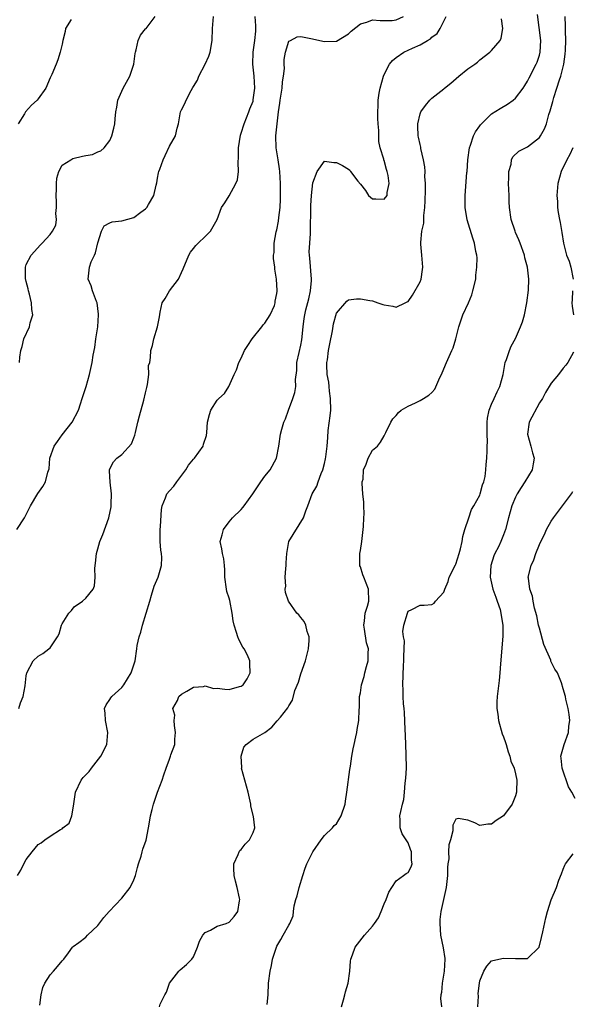
# Model space of a CAD drawing. Units: inches. Extents: x 2511000 to 2514000, y 1551000 to 1554000.
# Drawn here: x 2511708 to 2511801, y 1552195 to 1552360 of the extents above; entities that cross this region are included whole.
import ezdxf

# ---------------------------------------------------------------- set-up
doc = ezdxf.new("R2010")
doc.units = ezdxf.units.IN
doc.header["$MEASUREMENT"] = 0
doc.layers.add('LD25111551_2ft', color=105, linetype='Continuous')

msp = doc.modelspace()

# ---------------------------------------------------------------- linework, layer by layer
at = {"layer": 'LD25111551_2ft'}
for points, elevation in [([(2511749.4, 1552195.4), (2511749.55, 1552197), (2511749.62, 1552199), (2511749.86, 1552201), (2511750.08, 1552201.92), (2511750.29, 1552203), (2511750.86, 1552204.86), (2511751, 1552205.2), (2511751.69, 1552206.31), (2511752.05, 1552207), (2511753, 1552208.72), (2511753.17, 1552209), (2511753.75, 1552210.25), (2511753.81, 1552211), (2511753.91, 1552211.91), (2511754.19, 1552213), (2511754.39, 1552213.61), (2511754.72, 1552215), (2511755.33, 1552217), (2511755.74, 1552218.26), (2511756.03, 1552219), (2511757, 1552220.98), (2511758.42, 1552223), (2511759, 1552223.72), (2511760.34, 1552225), (2511760.62, 1552225.38), (2511761, 1552225.69), (2511761.8, 1552227), (2511762.46, 1552229), (2511762.51, 1552229.49), (2511762.73, 1552231), (2511763.23, 1552234.77), (2511763.33, 1552235.33), (2511763.56, 1552237), (2511763.76, 1552238.24), (2511763.93, 1552239), (2511764.24, 1552240.24), (2511764.4, 1552241), (2511764.48, 1552241.52), (2511764.76, 1552243), (2511764.81, 1552244.81), (2511764.84, 1552245.16), (2511764.87, 1552247), (2511765, 1552247.64), (2511765.21, 1552249), (2511765.61, 1552250.39), (2511765.75, 1552251), (2511766.04, 1552252.04), (2511766.29, 1552253), (2511766.3, 1552254.3), (2511766.35, 1552255), (2511766.04, 1552256.04), (2511765.71, 1552258.29), (2511765.57, 1552259), (2511765.68, 1552259.68), (2511765.82, 1552261), (2511766.18, 1552262.18), (2511766.39, 1552263), (2511766.35, 1552265), (2511765.58, 1552267), (2511765.43, 1552267.43), (2511765, 1552268.77), (2511764.93, 1552268.93), (2511764.91, 1552269), (2511764.92, 1552269.08), (2511764.9, 1552271), (2511765, 1552271.49), (2511765.24, 1552273), (2511765.47, 1552275), (2511765.52, 1552275.52), (2511765.58, 1552277), (2511765.62, 1552277.62), (2511765.56, 1552279), (2511765.6, 1552279.6), (2511765.43, 1552281), (2511765.28, 1552282.72), (2511765.32, 1552283), (2511765.45, 1552283.45), (2511765.54, 1552285), (2511765.98, 1552285.98), (2511766.32, 1552287), (2511767, 1552288.3), (2511767.84, 1552289), (2511768.36, 1552289.64), (2511769, 1552290.74), (2511769.28, 1552291.28), (2511770.08, 1552293), (2511770.42, 1552293.58), (2511771, 1552294.12), (2511771.36, 1552294.64), (2511771.85, 1552295), (2511773, 1552295.67), (2511774.23, 1552296.23), (2511775, 1552296.64), (2511775.58, 1552297), (2511776.47, 1552297.53), (2511777, 1552298), (2511777.45, 1552298.55), (2511778.13, 1552300.13), (2511778.73, 1552301.27), (2511779.45, 1552303), (2511780.34, 1552305), (2511780.53, 1552305.47), (2511781.01, 1552306.99), (2511781.51, 1552309), (2511782.18, 1552311), (2511783.11, 1552313), (2511783.66, 1552314.34), (2511783.87, 1552315), (2511784.32, 1552317), (2511784.36, 1552317.64), (2511784.53, 1552319), (2511784.55, 1552320.55), (2511784.51, 1552321), (2511784.37, 1552321.63), (2511784.12, 1552323), (2511783.83, 1552323.83), (2511782.91, 1552326.91), (2511782.57, 1552329), (2511782.54, 1552331), (2511782.85, 1552334.85), (2511782.87, 1552335), (2511783.02, 1552337), (2511783.29, 1552339), (2511783.46, 1552339.46), (2511783.95, 1552341), (2511784.3, 1552341.7), (2511785, 1552342.67), (2511785.13, 1552342.87), (2511787, 1552344.68), (2511788.4, 1552345.6), (2511789.67, 1552346.33), (2511790.62, 1552347), (2511791, 1552347.33), (2511792.28, 1552349), (2511792.57, 1552349.43), (2511793, 1552350.14), (2511793.28, 1552350.72), (2511794.45, 1552353), (2511794.63, 1552353.37), (2511795, 1552354.51), (2511795.13, 1552355), (2511795.23, 1552357), (2511794.66, 1552361.34)], 6946), ([(2511707.39, 1552275), (2511708.69, 1552277), (2511709, 1552277.55), (2511709.71, 1552279), (2511710.93, 1552281.07), (2511711.78, 1552282.22), (2511712.23, 1552283), (2511712.63, 1552284.63), (2511712.83, 1552285.17), (2511712.96, 1552287), (2511713.65, 1552289), (2511714.23, 1552289.77), (2511715, 1552290.86), (2511716.7, 1552293), (2511717.73, 1552295), (2511718.08, 1552296.08), (2511718.39, 1552297), (2511718.51, 1552297.49), (2511719.03, 1552298.97), (2511719.6, 1552301), (2511720.04, 1552303), (2511720.22, 1552304.22), (2511720.47, 1552305.53), (2511720.67, 1552307), (2511720.97, 1552309), (2511721.13, 1552311), (2511721.13, 1552311.13), (2511720.87, 1552313), (2511720.77, 1552313.22), (2511720.11, 1552315), (2511719.87, 1552315.87), (2511719.39, 1552317), (2511719.57, 1552319), (2511719.89, 1552319.89), (2511720.42, 1552321), (2511720.62, 1552321.38), (2511721, 1552323.06), (2511721.6, 1552325), (2511722.07, 1552325.93), (2511723, 1552326.44), (2511723.4, 1552326.6), (2511725, 1552326.77), (2511727, 1552327.3), (2511728.22, 1552328.22), (2511729, 1552328.77), (2511729.22, 1552329), (2511729.48, 1552329.48), (2511730.37, 1552331), (2511730.76, 1552332.76), (2511730.87, 1552333.13), (2511731, 1552333.92), (2511731.18, 1552334.82), (2511731.24, 1552335), (2511731.39, 1552335.39), (2511731.96, 1552337), (2511732.3, 1552337.7), (2511733, 1552339.27), (2511734.03, 1552341), (2511734.28, 1552342.28), (2511734.52, 1552343), (2511734.86, 1552345), (2511735, 1552345.36), (2511735.6, 1552346.4), (2511735.8, 1552347), (2511736.62, 1552348.62), (2511736.92, 1552349.08), (2511737, 1552349.27), (2511737.68, 1552350.32), (2511737.92, 1552351), (2511738.99, 1552353.01), (2511739.62, 1552354.38), (2511739.8, 1552355), (2511740.14, 1552357), (2511740.22, 1552359), (2511740.35, 1552361)], 6956), ([(2511707.55, 1552217), (2511708.06, 1552217.94), (2511708.58, 1552219), (2511709, 1552219.73), (2511709.98, 1552221), (2511711, 1552222.19), (2511711.51, 1552222.49), (2511712.11, 1552223), (2511713, 1552223.63), (2511714.75, 1552224.75), (2511715, 1552224.87), (2511715.15, 1552225), (2511716.21, 1552225.79), (2511716.61, 1552227), (2511716.95, 1552228.95), (2511716.98, 1552229.02), (2511717.26, 1552231), (2511718.19, 1552233), (2511718.55, 1552233.45), (2511719, 1552233.89), (2511719.52, 1552234.48), (2511719.91, 1552235), (2511721.49, 1552237), (2511722.52, 1552239), (2511722.69, 1552241), (2511722.27, 1552243), (2511722.24, 1552244.24), (2511722.13, 1552245), (2511722.37, 1552245.63), (2511723, 1552246.5), (2511723.18, 1552246.82), (2511723.32, 1552247), (2511725, 1552248.55), (2511725.34, 1552249), (2511726.56, 1552251), (2511727.23, 1552253), (2511727.54, 1552255), (2511727.6, 1552255.6), (2511727.9, 1552257), (2511728.21, 1552257.79), (2511728.49, 1552259), (2511729.11, 1552261), (2511729.68, 1552263), (2511730.01, 1552264.01), (2511730.46, 1552265.54), (2511731.08, 1552267), (2511731.65, 1552269), (2511731.7, 1552270.3), (2511731.66, 1552271), (2511731.56, 1552271.56), (2511731.46, 1552273), (2511731.45, 1552275), (2511731.51, 1552275.51), (2511731.64, 1552278.36), (2511731.77, 1552279), (2511732.34, 1552280.34), (2511732.58, 1552281), (2511733, 1552281.5), (2511733.72, 1552282.28), (2511734.22, 1552283), (2511735.76, 1552285), (2511736.21, 1552285.79), (2511737, 1552286.82), (2511737.17, 1552287), (2511738.64, 1552289), (2511738.7, 1552289.3), (2511739.21, 1552290.79), (2511739.27, 1552291.27), (2511739.38, 1552293), (2511739.69, 1552294.31), (2511739.95, 1552295), (2511741, 1552296.68), (2511741.29, 1552297), (2511742.21, 1552297.79), (2511742.97, 1552299), (2511743.83, 1552301), (2511744.22, 1552301.78), (2511744.62, 1552303), (2511745, 1552303.74), (2511745.6, 1552305), (2511746.13, 1552305.87), (2511746.88, 1552307), (2511748.48, 1552309), (2511748.69, 1552309.31), (2511749, 1552309.58), (2511749.9, 1552311), (2511750.59, 1552312.59), (2511750.74, 1552313), (2511750.71, 1552313.29), (2511751, 1552314.57), (2511751.04, 1552314.96), (2511751.07, 1552315.07), (2511750.95, 1552316.95), (2511750.67, 1552318.67), (2511750.64, 1552319), (2511750.45, 1552320.45), (2511750.46, 1552321), (2511750.54, 1552321.46), (2511750.54, 1552323), (2511750.9, 1552324.9), (2511751, 1552325.24), (2511751.3, 1552326.7), (2511751.31, 1552327.31), (2511751.54, 1552329), (2511751.62, 1552330.38), (2511751.62, 1552331), (2511751.59, 1552331.59), (2511751.61, 1552333), (2511751.5, 1552335), (2511751.45, 1552335.45), (2511751.22, 1552337), (2511750.9, 1552339), (2511750.85, 1552341), (2511751.04, 1552343.04), (2511751.27, 1552345), (2511751.5, 1552346.5), (2511751.56, 1552347), (2511751.9, 1552349), (2511751.95, 1552350.05), (2511752.12, 1552351), (2511752.27, 1552352.27), (2511752.22, 1552353), (2511752.2, 1552353.8), (2511752.45, 1552355), (2511753, 1552356.85), (2511753.26, 1552357), (2511754.42, 1552357.58), (2511755, 1552357.66), (2511756.67, 1552357.33), (2511759, 1552356.79), (2511761, 1552356.88), (2511763, 1552358.11), (2511763.44, 1552358.56), (2511765, 1552359.75), (2511766.08, 1552360.08), (2511767, 1552360.44), (2511768.31, 1552360.31), (2511769, 1552360.34), (2511770.34, 1552360.34), (2511771, 1552360.45), (2511772.24, 1552361)], 6952), ([(2511716.52, 1552360.52), (2511715.59, 1552359), (2511715.51, 1552358.49), (2511715.11, 1552357), (2511715, 1552356.38), (2511714.69, 1552355), (2511714.27, 1552353.73), (2511713.99, 1552353), (2511713.3, 1552351.3), (2511713, 1552350.71), (2511712.26, 1552349), (2511711, 1552347.2), (2511710.82, 1552347), (2511709.87, 1552346.13), (2511708.86, 1552345), (2511708.7, 1552344.7), (2511707.66, 1552343)], 6960), ([(2511707.77, 1552245), (2511708.03, 1552245.97), (2511708.49, 1552247), (2511708.81, 1552248.81), (2511709, 1552250.5), (2511709.08, 1552251), (2511710.15, 1552253), (2511711, 1552253.77), (2511711.76, 1552254.24), (2511712.79, 1552255), (2511713, 1552255.18), (2511714.22, 1552257), (2511714.49, 1552257.51), (2511714.88, 1552259), (2511715, 1552259.21), (2511716.12, 1552261), (2511716.56, 1552261.44), (2511717, 1552262.05), (2511718.44, 1552263), (2511719, 1552263.48), (2511720.22, 1552265), (2511720.44, 1552265.56), (2511720.57, 1552267), (2511720.46, 1552268.46), (2511720.52, 1552269), (2511720.6, 1552269.4), (2511720.74, 1552271), (2511721, 1552271.76), (2511721.35, 1552273), (2511721.84, 1552274.16), (2511722.86, 1552277), (2511723.21, 1552278.79), (2511723.25, 1552279.24), (2511723.27, 1552281), (2511723.05, 1552282.95), (2511723.06, 1552283.06), (2511723, 1552283.8), (2511722.94, 1552284.94), (2511722.93, 1552285), (2511722.94, 1552285.06), (2511723.62, 1552286.38), (2511724.19, 1552287), (2511725, 1552287.61), (2511726.62, 1552289.38), (2511727, 1552290.37), (2511727.19, 1552290.81), (2511727.28, 1552291.28), (2511727.72, 1552293), (2511727.95, 1552294.05), (2511728.71, 1552296.71), (2511729, 1552297.95), (2511729.18, 1552298.82), (2511729.32, 1552299.32), (2511729.52, 1552301), (2511729.51, 1552302.49), (2511729.7, 1552303), (2511729.83, 1552303.83), (2511729.88, 1552305), (2511730.13, 1552305.87), (2511730.37, 1552307), (2511730.99, 1552309), (2511731.34, 1552310.66), (2511731.46, 1552311.46), (2511731.79, 1552313), (2511732.27, 1552313.73), (2511733, 1552315), (2511734.51, 1552317), (2511735, 1552318.07), (2511735.31, 1552318.69), (2511736.23, 1552321), (2511736.51, 1552321.49), (2511737, 1552322.13), (2511737.39, 1552322.61), (2511737.79, 1552323), (2511739, 1552324.11), (2511739.85, 1552325), (2511740.99, 1552327), (2511741.73, 1552329), (2511742.25, 1552329.75), (2511743.03, 1552330.97), (2511744.12, 1552333), (2511744.38, 1552333.62), (2511744.59, 1552335), (2511744.51, 1552336.51), (2511744.59, 1552337.41), (2511744.54, 1552339), (2511744.88, 1552341.12), (2511745, 1552341.44), (2511745.52, 1552343), (2511746.31, 1552345), (2511746.49, 1552345.51), (2511747, 1552346.84), (2511747.05, 1552347.05), (2511747.32, 1552349), (2511747.18, 1552351), (2511746.96, 1552353), (2511747.05, 1552355.05), (2511747.32, 1552357), (2511747.45, 1552358.55), (2511747.47, 1552359), (2511747.46, 1552359.46), (2511747.38, 1552361)], 6954), ([(2511707.84, 1552303), (2511707.9, 1552303.9), (2511708.11, 1552305), (2511708.31, 1552305.69), (2511708.61, 1552307), (2511709.53, 1552309), (2511709.67, 1552309.67), (2511710.11, 1552311), (2511709.91, 1552311.91), (2511709.9, 1552313), (2511709.53, 1552314.47), (2511709.37, 1552315), (2511709.33, 1552315.33), (2511709, 1552316.59), (2511708.89, 1552317.11), (2511708.87, 1552319), (2511709, 1552319.41), (2511709.79, 1552321), (2511710.39, 1552321.61), (2511711.32, 1552322.68), (2511711.65, 1552323), (2511713, 1552324.46), (2511713.42, 1552325), (2511713.96, 1552326.04), (2511714.07, 1552327), (2511713.96, 1552327.96), (2511714.08, 1552329), (2511714.08, 1552329.92), (2511714, 1552331), (2511714.07, 1552332.07), (2511714.06, 1552333), (2511714.11, 1552333.89), (2511714.45, 1552335), (2511715, 1552336.06), (2511716.45, 1552337), (2511716.8, 1552337.2), (2511718.43, 1552337.57), (2511719, 1552337.73), (2511720.12, 1552337.88), (2511721, 1552338.31), (2511721.52, 1552338.48), (2511722.05, 1552339), (2511723, 1552340.22), (2511723.35, 1552341), (2511723.69, 1552342.31), (2511723.84, 1552343), (2511723.88, 1552343.88), (2511724, 1552345), (2511724.17, 1552345.83), (2511724.35, 1552347), (2511725.25, 1552349), (2511726.37, 1552351), (2511727.05, 1552353), (2511727.22, 1552354.78), (2511727.29, 1552355), (2511727.44, 1552355.44), (2511727.73, 1552357), (2511728.15, 1552357.85), (2511729, 1552358.92), (2511729.08, 1552359), (2511730.62, 1552361)], 6958), ([(2511711.27, 1552195.27), (2511711.5, 1552197), (2511711.77, 1552198.23), (2511712.09, 1552199), (2511713, 1552200.38), (2511713.55, 1552201), (2511714.25, 1552201.75), (2511715, 1552202.71), (2511715.28, 1552203), (2511716.08, 1552204.08), (2511716.74, 1552205), (2511716.86, 1552205.14), (2511717.81, 1552205.81), (2511719, 1552206.69), (2511719.27, 1552207), (2511721, 1552208.63), (2511722.02, 1552209.98), (2511722.9, 1552211), (2511725, 1552213.2), (2511726.42, 1552215), (2511727, 1552216.27), (2511727.29, 1552217), (2511727.62, 1552218.38), (2511727.81, 1552219), (2511728.24, 1552220.24), (2511728.42, 1552221), (2511728.55, 1552221.45), (2511729.08, 1552222.92), (2511729.49, 1552225), (2511729.71, 1552226.29), (2511729.8, 1552227), (2511730.09, 1552228.09), (2511730.3, 1552229), (2511731, 1552231.01), (2511731.75, 1552233), (2511732.08, 1552233.92), (2511732.43, 1552235), (2511733, 1552236.54), (2511733.19, 1552237), (2511733.24, 1552237.24), (2511733.87, 1552239), (2511733.89, 1552239.89), (2511734.03, 1552241), (2511733.84, 1552242.16), (2511733.78, 1552243), (2511733.87, 1552243.87), (2511733.57, 1552245), (2511734.34, 1552246.34), (2511734.58, 1552247), (2511735, 1552247.39), (2511735.92, 1552247.92), (2511737, 1552248.61), (2511738.7, 1552248.7), (2511739, 1552248.8), (2511740.39, 1552248.39), (2511741, 1552248.41), (2511742.25, 1552248.25), (2511743, 1552248.2), (2511744.71, 1552248.71), (2511745, 1552248.76), (2511745.33, 1552249), (2511746.01, 1552249.99), (2511746.52, 1552251), (2511746.48, 1552252.48), (2511746.49, 1552253), (2511746.05, 1552253.95), (2511745.53, 1552255), (2511745.32, 1552255.32), (2511744.6, 1552256.6), (2511744.45, 1552257), (2511744.23, 1552257.77), (2511743.84, 1552259), (2511743.7, 1552259.7), (2511743.52, 1552261), (2511743.1, 1552263.1), (2511743, 1552263.48), (2511742.63, 1552264.63), (2511742.54, 1552265), (2511742.28, 1552267), (2511742.26, 1552268.26), (2511742.21, 1552269), (2511742.1, 1552270.1), (2511741.88, 1552271), (2511741.78, 1552271.78), (2511741.52, 1552273), (2511741.85, 1552274.15), (2511742.06, 1552275), (2511743, 1552276.31), (2511743.55, 1552277), (2511745, 1552278.35), (2511745.32, 1552278.68), (2511745.52, 1552279), (2511746.98, 1552281.02), (2511748.32, 1552283), (2511749, 1552283.94), (2511749.88, 1552285), (2511750.93, 1552287), (2511751.31, 1552289), (2511751.61, 1552291), (2511751.84, 1552291.84), (2511752.19, 1552293), (2511752.43, 1552293.57), (2511752.94, 1552295), (2511753.7, 1552297), (2511754.02, 1552297.99), (2511754.15, 1552299), (2511754.14, 1552300.14), (2511754.34, 1552301.66), (2511754.37, 1552303), (2511754.71, 1552304.71), (2511755, 1552305.89), (2511755.18, 1552306.82), (2511755.4, 1552309), (2511755.6, 1552310.4), (2511755.66, 1552311), (2511755.85, 1552311.85), (2511756.34, 1552313.66), (2511756.63, 1552315), (2511756.78, 1552316.78), (2511756.8, 1552317), (2511756.52, 1552320.52), (2511756.45, 1552321), (2511756.44, 1552321.56), (2511756.51, 1552323), (2511756.64, 1552324.64), (2511756.62, 1552325.38), (2511756.71, 1552328.71), (2511756.69, 1552329.31), (2511756.81, 1552331), (2511757, 1552333.1), (2511757.74, 1552335), (2511759, 1552336.75), (2511760.55, 1552336.55), (2511761, 1552336.55), (2511762.01, 1552336.01), (2511763, 1552335.4), (2511763.23, 1552335.23), (2511763.36, 1552335), (2511764.58, 1552333.42), (2511765, 1552332.91), (2511765.83, 1552331.83), (2511766.37, 1552331), (2511767, 1552330.43), (2511767.57, 1552330.43), (2511769, 1552330.36), (2511769.47, 1552331), (2511769.5, 1552331.5), (2511769.84, 1552333), (2511769.65, 1552334.35), (2511769.5, 1552335), (2511769.37, 1552335.37), (2511769, 1552336.86), (2511768.93, 1552336.93), (2511768.92, 1552337.08), (2511768.31, 1552339), (2511768.08, 1552340.08), (2511768.09, 1552341.91), (2511767.97, 1552343), (2511767.91, 1552343.91), (2511767.9, 1552345), (2511767.96, 1552346.04), (2511767.98, 1552347), (2511768.15, 1552348.15), (2511768.3, 1552349), (2511768.89, 1552351), (2511769, 1552351.26), (2511769.9, 1552353), (2511770.39, 1552353.61), (2511771, 1552354.12), (2511772.26, 1552355), (2511773, 1552355.35), (2511773.71, 1552355.71), (2511775, 1552356.25), (2511776.23, 1552357), (2511776.73, 1552357.27), (2511777, 1552357.55), (2511777.85, 1552358.15), (2511778.38, 1552359), (2511779, 1552360.2), (2511779.38, 1552361)], 6950), ([(2511731.35, 1552195), (2511731.45, 1552195.45), (2511732.21, 1552197), (2511732.52, 1552197.48), (2511733.03, 1552199), (2511734.56, 1552201), (2511734.77, 1552201.23), (2511735.87, 1552202.13), (2511736.75, 1552203), (2511737, 1552203.36), (2511737.67, 1552205), (2511738.01, 1552205.99), (2511738.57, 1552207), (2511739, 1552207.49), (2511739.88, 1552207.88), (2511741, 1552208.54), (2511742.51, 1552209), (2511743, 1552209.19), (2511743.85, 1552210.15), (2511744.46, 1552211), (2511744.75, 1552212.75), (2511744.8, 1552213), (2511744.76, 1552213.24), (2511744.34, 1552215), (2511744.05, 1552216.05), (2511743.84, 1552217), (2511743.79, 1552218.21), (2511743.81, 1552219), (2511744.53, 1552220.53), (2511744.68, 1552221), (2511744.79, 1552221.21), (2511745, 1552221.39), (2511745.71, 1552222.29), (2511746.39, 1552223), (2511747, 1552224.24), (2511747.31, 1552225), (2511747.08, 1552226.92), (2511746.62, 1552228.62), (2511746.61, 1552229), (2511746.54, 1552229.46), (2511746.21, 1552231), (2511745.64, 1552233), (2511745.09, 1552235), (2511745.1, 1552235.1), (2511745.02, 1552237), (2511745.47, 1552238.53), (2511745.86, 1552239), (2511747, 1552239.89), (2511749, 1552241), (2511750.14, 1552241.86), (2511751.07, 1552242.93), (2511751.58, 1552243.58), (2511752.86, 1552245.14), (2511753, 1552245.46), (2511753.6, 1552246.4), (2511754.02, 1552248.02), (2511754.6, 1552249.4), (2511755, 1552250.83), (2511755.81, 1552253), (2511756.31, 1552255), (2511756.43, 1552256.43), (2511756.43, 1552257), (2511756.1, 1552257.9), (2511755.84, 1552259), (2511755.57, 1552259.57), (2511755, 1552260.27), (2511754.69, 1552260.69), (2511754.37, 1552261), (2511752.95, 1552263), (2511752.47, 1552264.47), (2511752.41, 1552265), (2511752.48, 1552265.52), (2511752.41, 1552267), (2511752.49, 1552268.49), (2511752.55, 1552269), (2511752.56, 1552269.44), (2511752.65, 1552271), (2511753.01, 1552273), (2511755.47, 1552277), (2511755.88, 1552278.12), (2511756.17, 1552279), (2511756.89, 1552281), (2511757.71, 1552282.29), (2511757.92, 1552283), (2511758.43, 1552284.43), (2511758.71, 1552285), (2511759, 1552286.08), (2511759.16, 1552286.84), (2511759.19, 1552287.19), (2511759.41, 1552289), (2511759.55, 1552290.45), (2511759.62, 1552291.62), (2511759.95, 1552294.05), (2511760.02, 1552295), (2511760, 1552297), (2511759.82, 1552298.18), (2511759.74, 1552299), (2511759.69, 1552299.69), (2511759.44, 1552301), (2511759.38, 1552302.62), (2511759.4, 1552303), (2511759.47, 1552303.47), (2511759.67, 1552305), (2511759.86, 1552306.14), (2511760.33, 1552308.33), (2511760.51, 1552309.49), (2511761, 1552311.3), (2511762.73, 1552313.27), (2511763, 1552313.49), (2511764.34, 1552313.66), (2511765, 1552313.66), (2511766.58, 1552313.42), (2511767, 1552313.32), (2511767.91, 1552313), (2511768.74, 1552312.74), (2511769, 1552312.68), (2511770.44, 1552312.44), (2511771, 1552312.3), (2511772.5, 1552313), (2511772.84, 1552313.16), (2511773, 1552313.26), (2511773.73, 1552314.27), (2511775, 1552316.51), (2511775.2, 1552317), (2511775.42, 1552318.58), (2511775.45, 1552319), (2511775.27, 1552321), (2511775.14, 1552322.86), (2511775.13, 1552323.13), (2511775.32, 1552325), (2511775.61, 1552326.39), (2511775.65, 1552327.65), (2511775.82, 1552329), (2511775.88, 1552330.12), (2511775.92, 1552331.92), (2511775.91, 1552333), (2511775.82, 1552334.18), (2511775.83, 1552335), (2511775.79, 1552335.79), (2511775.57, 1552337), (2511775.14, 1552338.86), (2511775.12, 1552339.12), (2511775, 1552339.54), (2511774.76, 1552340.76), (2511774.69, 1552341), (2511774.65, 1552342.65), (2511774.61, 1552343), (2511775, 1552344.69), (2511775.12, 1552345), (2511775.89, 1552346.11), (2511776.62, 1552347), (2511777, 1552347.33), (2511779, 1552348.9), (2511779.1, 1552349), (2511780.16, 1552349.84), (2511781.47, 1552351), (2511783, 1552352.22), (2511784.17, 1552353), (2511784.64, 1552353.36), (2511785, 1552353.72), (2511786.7, 1552355), (2511787, 1552355.31), (2511788.42, 1552357), (2511788.61, 1552357.39), (2511788.85, 1552359), (2511788.64, 1552360.64)], 6948), ([(2511761.82, 1552195), (2511762.19, 1552196.19), (2511762.39, 1552197), (2511762.49, 1552197.51), (2511762.94, 1552199), (2511763.21, 1552201), (2511763.33, 1552202.67), (2511763.41, 1552203), (2511763.7, 1552203.71), (2511764.15, 1552205), (2511765.68, 1552207), (2511767, 1552208.52), (2511767.34, 1552209), (2511768.05, 1552209.95), (2511768.5, 1552211), (2511769, 1552212.25), (2511769.34, 1552213), (2511769.79, 1552214.21), (2511770.26, 1552215), (2511771, 1552216.15), (2511772.23, 1552217), (2511772.66, 1552217.34), (2511773, 1552217.53), (2511773.52, 1552218.48), (2511773.69, 1552219), (2511773.58, 1552219.58), (2511773.59, 1552221), (2511773.41, 1552221.4), (2511773, 1552222.49), (2511772.02, 1552224.02), (2511771.69, 1552225), (2511771.64, 1552226.36), (2511771.6, 1552227), (2511771.75, 1552227.75), (2511772.05, 1552229), (2511772.26, 1552229.74), (2511772.39, 1552231), (2511772.48, 1552232.48), (2511772.64, 1552233.36), (2511772.71, 1552235), (2511772.69, 1552237.31), (2511772.54, 1552240.54), (2511772.53, 1552241.47), (2511772.37, 1552244.37), (2511772.32, 1552245), (2511772.22, 1552245.78), (2511772.17, 1552247), (2511772.19, 1552248.19), (2511772.1, 1552249), (2511772.23, 1552252.23), (2511772.3, 1552253), (2511772.27, 1552253.73), (2511772.37, 1552256.37), (2511772.21, 1552257), (2511772.1, 1552257.9), (2511772.3, 1552259), (2511772.88, 1552261), (2511773, 1552261.35), (2511773.61, 1552261.61), (2511775, 1552262.32), (2511775.66, 1552262.34), (2511777, 1552262.43), (2511777.34, 1552262.66), (2511777.57, 1552263), (2511779, 1552264.52), (2511779.14, 1552265), (2511779.71, 1552266.29), (2511779.9, 1552267), (2511780.92, 1552269.08), (2511781, 1552269.21), (2511781.55, 1552271), (2511781.76, 1552271.76), (2511782.05, 1552273), (2511782.18, 1552273.82), (2511782.5, 1552275), (2511783.16, 1552277), (2511783.63, 1552278.37), (2511784.03, 1552279), (2511785, 1552280.77), (2511785.1, 1552281), (2511785.48, 1552282.52), (2511785.68, 1552283), (2511785.89, 1552283.89), (2511786.03, 1552285), (2511786.08, 1552285.92), (2511786.2, 1552287), (2511786.23, 1552288.23), (2511786.26, 1552289), (2511786.28, 1552289.72), (2511786.22, 1552291), (2511786.24, 1552293), (2511786.31, 1552293.69), (2511786.58, 1552295), (2511787, 1552296.01), (2511787.44, 1552297), (2511787.93, 1552298.07), (2511788.37, 1552299), (2511788.91, 1552301), (2511789.29, 1552303), (2511789.5, 1552303.5), (2511789.98, 1552305), (2511790.28, 1552305.72), (2511791, 1552307.05), (2511791.86, 1552309), (2511792.19, 1552309.81), (2511792.49, 1552311), (2511792.91, 1552313), (2511793.16, 1552315.16), (2511793.23, 1552317), (2511792.99, 1552319), (2511792.56, 1552320.56), (2511792.48, 1552321), (2511791.79, 1552323), (2511791.57, 1552323.57), (2511791, 1552324.79), (2511790.92, 1552325), (2511790.28, 1552327), (2511790, 1552329), (2511789.95, 1552329.95), (2511789.93, 1552331), (2511789.85, 1552333), (2511789.89, 1552333.89), (2511789.87, 1552335), (2511790.25, 1552336.25), (2511790.34, 1552337), (2511790.54, 1552337.46), (2511791.57, 1552338.43), (2511793, 1552339.16), (2511795, 1552340.72), (2511795.21, 1552341), (2511795.85, 1552342.15), (2511796.17, 1552343), (2511796.57, 1552344.57), (2511796.82, 1552345.18), (2511797.26, 1552346.74), (2511797.3, 1552347), (2511797.42, 1552347.42), (2511797.95, 1552349), (2511798.37, 1552350.37), (2511798.6, 1552351), (2511799.08, 1552353), (2511799.32, 1552354.68), (2511799.36, 1552355.36), (2511799.42, 1552357), (2511799.37, 1552358.63), (2511799.36, 1552359.36), (2511799.31, 1552361)], 6944), ([(2511800.63, 1552339), (2511800.13, 1552337.87), (2511799.62, 1552337), (2511798.65, 1552335), (2511798.08, 1552333), (2511797.92, 1552331), (2511798.01, 1552329.99), (2511798.05, 1552329), (2511798.15, 1552328.15), (2511798.38, 1552327), (2511798.46, 1552326.46), (2511798.78, 1552324.78), (2511799.04, 1552323), (2511799.57, 1552321), (2511799.99, 1552319.99), (2511800.26, 1552319), (2511800.64, 1552317)], 6942), ([(2511800.57, 1552315), (2511800.5, 1552313.5), (2511800.44, 1552313), (2511800.48, 1552312.48), (2511800.69, 1552311)], 6942), ([(2511800.73, 1552304.73), (2511799.77, 1552303), (2511799.46, 1552302.54), (2511799, 1552302.04), (2511798.19, 1552301), (2511797, 1552299.57), (2511796.01, 1552297.99), (2511795.5, 1552297), (2511795, 1552296.23), (2511793.29, 1552293), (2511793.03, 1552291), (2511793.59, 1552289), (2511793.85, 1552287.85), (2511794.12, 1552287), (2511793.98, 1552286.02), (2511793.78, 1552285), (2511792.58, 1552283), (2511791.93, 1552282.07), (2511791.28, 1552281), (2511791, 1552280.45), (2511790.39, 1552279), (2511789.81, 1552277), (2511789.32, 1552275), (2511789, 1552274.12), (2511788.53, 1552273), (2511788.12, 1552272.12), (2511787.54, 1552271), (2511787.38, 1552270.62), (2511786.87, 1552269), (2511786.75, 1552267), (2511787.21, 1552265), (2511787.68, 1552263.68), (2511787.95, 1552263), (2511788.4, 1552261.6), (2511788.56, 1552261), (2511788.59, 1552260.59), (2511788.86, 1552259), (2511788.86, 1552257.14), (2511788.48, 1552252.48), (2511788.39, 1552251), (2511788.27, 1552249.73), (2511787.91, 1552247), (2511787.85, 1552246.15), (2511787.85, 1552245), (2511788.04, 1552244.04), (2511788.15, 1552243), (2511788.78, 1552240.78), (2511789, 1552240.25), (2511789.34, 1552239.34), (2511789.41, 1552239), (2511789.76, 1552237.76), (2511790.06, 1552237), (2511790.2, 1552236.2), (2511790.78, 1552235), (2511791, 1552234.06), (2511791.22, 1552233), (2511791.17, 1552231.17), (2511791.18, 1552231), (2511791, 1552230.36), (2511790.44, 1552229), (2511789, 1552227), (2511787.76, 1552226.24), (2511787, 1552225.61), (2511786.36, 1552225.64), (2511785, 1552225.41), (2511784.17, 1552225.83), (2511783, 1552226.29), (2511781.4, 1552226.6), (2511781, 1552226.49), (2511780.52, 1552225.48), (2511780.52, 1552224.52), (2511780.09, 1552223), (2511779.83, 1552222.17), (2511779.79, 1552221), (2511779.8, 1552219.8), (2511779.68, 1552219), (2511779.62, 1552218.38), (2511779.62, 1552217), (2511779.4, 1552215), (2511778.5, 1552211), (2511778.34, 1552209.66), (2511778.29, 1552209), (2511778.44, 1552207), (2511778.88, 1552204.88), (2511779.13, 1552203.13), (2511779.13, 1552203), (2511779.03, 1552201), (2511778.69, 1552199), (2511778.58, 1552197.42), (2511778.48, 1552197), (2511778.41, 1552196.41), (2511778.57, 1552195)], 6942), ([(2511801, 1552229.95), (2511800.43, 1552231), (2511799.88, 1552231.88), (2511798.82, 1552235), (2511798.67, 1552236.67), (2511798.6, 1552237), (2511799.14, 1552239), (2511799.86, 1552241), (2511799.96, 1552242.04), (2511800.09, 1552243), (2511800.01, 1552244.01), (2511799.82, 1552245), (2511799.42, 1552246.58), (2511799.35, 1552247), (2511799, 1552248.3), (2511798.7, 1552249.3), (2511798.01, 1552251), (2511797.58, 1552251.58), (2511796.94, 1552252.94), (2511796.9, 1552253.1), (2511795.74, 1552255.74), (2511795, 1552258.46), (2511794.86, 1552259), (2511794.55, 1552260.55), (2511794.19, 1552261.81), (2511793.96, 1552263), (2511793.84, 1552263.84), (2511793.41, 1552265), (2511793.15, 1552266.85), (2511793.14, 1552267), (2511793.61, 1552269), (2511794.07, 1552269.93), (2511794.43, 1552271), (2511795, 1552272.5), (2511795.23, 1552273), (2511795.84, 1552274.16), (2511796.21, 1552275), (2511797, 1552276.44), (2511797.39, 1552277), (2511800.39, 1552281), (2511800.63, 1552281.37)], 6940), ([(2511784.67, 1552195), (2511784.77, 1552196.77), (2511784.75, 1552197.25), (2511784.94, 1552199), (2511785, 1552199.38), (2511785.68, 1552201), (2511786.17, 1552201.83), (2511787, 1552202.73), (2511787.2, 1552202.8), (2511789, 1552203.19), (2511791, 1552203.11), (2511791.14, 1552203.13), (2511793, 1552203.12), (2511794.98, 1552205.02), (2511795.38, 1552206.62), (2511795.58, 1552207.58), (2511796.1, 1552209.9), (2511796.38, 1552211), (2511797, 1552212.94), (2511797.86, 1552215), (2511798.24, 1552216.24), (2511798.7, 1552217.3), (2511799, 1552218.06), (2511799.24, 1552218.76), (2511799.36, 1552219), (2511800.66, 1552220.66)], 6940)]:
    msp.add_lwpolyline(points, dxfattribs=dict(at, elevation=elevation))

doc.saveas('drawing.dxf')
